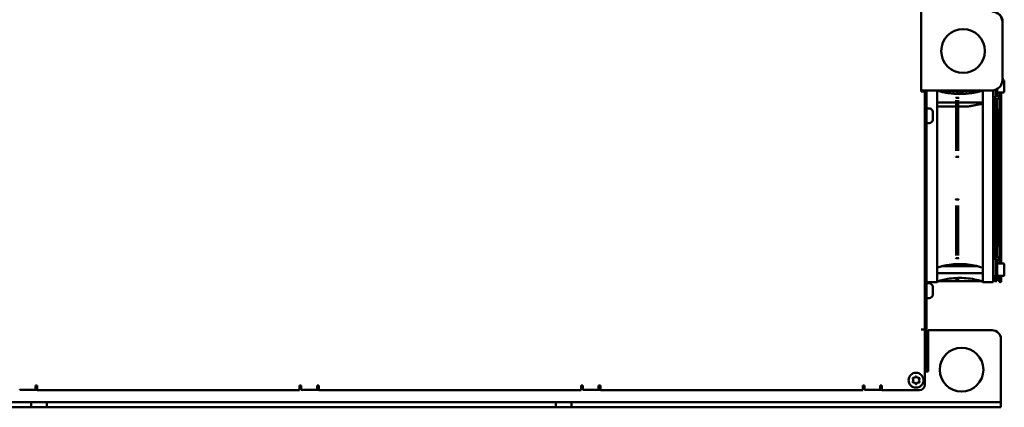
# Model space of a CAD drawing. Units: millimetres. Extents: x 0 to 2970, y 0 to 2100.
# Drawn here: x 1416 to 1978, y 1335 to 1556 of the extents above; entities that cross this region are included whole.
import ezdxf

# ---------------------------------------------------------------- set-up
doc = ezdxf.new("R2010")
doc.units = ezdxf.units.MM
doc.header["$LTSCALE"] = 5
doc.layers.add('Sichtbar (ISO)', color=7, linetype='Continuous', lineweight=50)

msp = doc.modelspace()

# ---------------------------------------------------------------- linework, layer by layer
at = {"layer": 'Sichtbar (ISO)'}
for p, q in [((1931.02, 1515.27), (1931.02, 1563.27)), ((1977.42, 1556.27), (1977.42, 1554.87)), ((1977.42, 1554.87), (1977.42, 1521.87)), ((1978.07, 1521.67), (1977.42, 1521.67)), ((1978.47, 1521.27), (1978.47, 1515.07)), ((1971.42, 1515.87), (1931.02, 1515.87)), ((1932.02, 1515.86), (1931.02, 1515.86)), ((1931.02, 1515.27), (1933.02, 1515.27)), ((1932.02, 1515.86), (1932.02, 1515.27)), ((1932.02, 1515.77), (1933.02, 1515.77)), ((1933.02, 1515.77), (1933.02, 1515.87)), ((1933.02, 1514.77), (1933.02, 1515.87)), ((1933.02, 1515.27), (1933.02, 1379.27)), ((1933.02, 1513.77), (1933.02, 1514.77)), ((1934.02, 1514.77), (1933.02, 1514.77)), ((1934.02, 1515.87), (1934.02, 1514.77)), ((1934.02, 1514.77), (1934.02, 1513.77)), ((1940.02, 1515.87), (1940.02, 1413.27)), ((1966.17, 1413.27), (1966.17, 1515.87)), ((1972.17, 1413.27), (1972.17, 1515.92)), ((1973.67, 1513.67), (1973.67, 1516.31)), ((1974.47, 1513.67), (1974.47, 1516.71)), ((1978.07, 1514.67), (1974.47, 1514.67)), ((1975.67, 1512.06), (1975.67, 1514.67)), ((1976.77, 1416.87), (1976.77, 1514.67)), ((1933.02, 1513.77), (1933.02, 1381.27)), ((1934.02, 1381.27), (1934.02, 1513.77)), ((1940.02, 1508.91), (1950.67, 1508.91)), ((1950.8, 1511.61), (1952.35, 1511.61)), ((1950.97, 1510.21), (1950.97, 1498.48)), ((1952.17, 1510.21), (1952.17, 1498.48)), ((1952.47, 1508.91), (1966.17, 1508.91)), ((1972.37, 1511.85), (1974.37, 1511.14)), ((1972.96, 1511.63), (1972.96, 1489.14)), ((1973.67, 1513.67), (1973.67, 1512.77)), ((1974.47, 1513.67), (1973.67, 1513.67)), ((1973.67, 1512.97), (1975.48, 1512.33)), ((1974.16, 1512.8), (1974.16, 1513.67)), ((1974.16, 1489.14), (1974.16, 1511.21)), ((1974.17, 1512.8), (1974.17, 1513.67)), ((1974.17, 1511.21), (1974.17, 1474.26)), ((1975.67, 1512.06), (1975.67, 1505.56)), ((1933.02, 1503.87), (1933.02, 1503.87)), ((1935.52, 1505.62), (1934.02, 1505.62)), ((1937.52, 1503.62), (1937.52, 1502.5)), ((1940.32, 1506.71), (1950.67, 1506.71)), ((1952.47, 1506.71), (1957.87, 1506.71)), ((1975.57, 1505.04), (1975.57, 1426.51)), ((1933.02, 1498.87), (1933.02, 1498.87)), ((1937.52, 1502.5), (1937.52, 1501.37)), ((1937.52, 1501.37), (1937.52, 1500.25)), ((1937.52, 1500.25), (1937.52, 1499.12)), ((1950.97, 1498.48), (1950.97, 1481.38)), ((1952.17, 1498.48), (1952.17, 1481.38)), ((1935.52, 1497.12), (1934.02, 1497.12)), ((1972.96, 1489.14), (1972.96, 1442.41)), ((1974.16, 1489.14), (1974.16, 1442.41)), ((1952.4, 1477.94), (1950.74, 1477.94)), ((1950.74, 1453.61), (1952.4, 1453.61)), ((1974.17, 1457.29), (1974.17, 1420.34)), ((1950.97, 1450.17), (1950.97, 1433.07)), ((1952.17, 1450.17), (1952.17, 1433.07)), ((1972.96, 1442.41), (1972.96, 1419.91)), ((1974.16, 1420.34), (1974.16, 1442.41)), ((1950.97, 1433.07), (1950.97, 1421.44)), ((1952.17, 1433.07), (1952.17, 1421.44)), ((1975.67, 1425.99), (1975.67, 1419.48)), ((1974.37, 1420.41), (1972.37, 1419.7)), ((1975.48, 1419.21), (1973.67, 1418.57)), ((1973.67, 1418.78), (1973.67, 1417.87)), ((1974.16, 1417.87), (1974.16, 1418.75)), ((1974.17, 1417.87), (1974.17, 1418.75)), ((1975.67, 1416.87), (1975.67, 1419.48)), ((1940.02, 1413.27), (1940.02, 1406.27)), ((1940.23, 1414.59), (1940.23, 1414.59)), ((1963.31, 1415.37), (1942.89, 1415.37)), ((1963.63, 1415.37), (1963.63, 1415.37)), ((1965.97, 1414.59), (1965.97, 1414.59)), ((1966.17, 1413.27), (1966.17, 1406.27)), ((1972.17, 1413.27), (1972.17, 1406.27)), ((1973.67, 1408.87), (1973.67, 1417.87)), ((1974.47, 1417.87), (1973.67, 1417.87)), ((1974.47, 1408.87), (1974.47, 1417.87)), ((1978.07, 1416.87), (1974.47, 1416.87)), ((1978.47, 1416.47), (1978.47, 1410.27)), ((1966.17, 1411.37), (1940.02, 1411.37)), ((1952.4, 1408.14), (1950.74, 1408.14)), ((1950.97, 1408.75), (1950.97, 1408.75)), ((1952.17, 1408.8), (1952.17, 1408.8)), ((1952.17, 1408.71), (1952.17, 1408.67)), ((1972.96, 1409.73), (1972.96, 1407.37)), ((1974.47, 1408.87), (1973.67, 1408.87)), ((1974.16, 1407.37), (1974.16, 1408.87)), ((1978.07, 1409.87), (1974.47, 1409.87)), ((1975.57, 1409.87), (1975.57, 1406.87)), ((1976.77, 1406.87), (1976.77, 1409.87)), ((1933.02, 1403.87), (1933.02, 1403.87)), ((1935.52, 1405.62), (1934.02, 1405.62)), ((1940.02, 1406.27), (1934.32, 1406.27)), ((1937.52, 1403.62), (1937.52, 1402.5)), ((1937.52, 1402.5), (1937.52, 1401.37)), ((1940.23, 1406.67), (1940.23, 1406.67)), ((1957.87, 1406.87), (1940.85, 1406.87)), ((1957.95, 1406.86), (1958.25, 1406.78)), ((1965.97, 1406.67), (1965.97, 1406.67)), ((1972.17, 1406.27), (1966.17, 1406.27)), ((1933.02, 1398.87), (1933.02, 1398.87)), ((1935.52, 1397.12), (1934.02, 1397.12)), ((1937.52, 1401.37), (1937.52, 1400.25)), ((1937.52, 1400.25), (1937.52, 1399.12)), ((1931.02, 1379.27), (1933.02, 1379.27)), ((1933.02, 1379.27), (1933.02, 1381.27)), ((1933.02, 1379.27), (1933.02, 1347.57)), ((1933.02, 1355.27), (1933.02, 1379.27)), ((1933.02, 1379.27), (1934.02, 1379.27)), ((1934.02, 1381.27), (1934.02, 1379.27)), ((1934.02, 1379.27), (1934.02, 1355.27)), ((1935.02, 1378.77), (1971.52, 1378.77)), ((1935.02, 1378.77), (1935.02, 1355.27)), ((1976.52, 1373.77), (1976.52, 1338.77)), ((1935.02, 1355.27), (1933.02, 1355.27)), ((1424.52, 1346.77), (1424.52, 1347.27)), ((1424.52, 1347.27), (1425.52, 1347.27)), ((1424.52, 1346.77), (1425.52, 1346.77)), ((1424.52, 1344.77), (1424.52, 1346.77)), ((1425.52, 1347.27), (1425.52, 1344.57)), ((1575.52, 1344.57), (1575.52, 1347.27)), ((1575.52, 1347.27), (1576.52, 1347.27)), ((1576.52, 1347.27), (1576.52, 1346.77)), ((1576.52, 1346.77), (1576.52, 1345.04)), ((1585.52, 1346.77), (1585.52, 1347.27)), ((1585.52, 1347.27), (1586.52, 1347.27)), ((1585.52, 1346.77), (1586.52, 1346.77)), ((1585.52, 1344.77), (1585.52, 1346.77)), ((1586.52, 1347.27), (1586.52, 1344.57)), ((1736.52, 1344.57), (1736.52, 1347.27)), ((1736.52, 1347.27), (1737.52, 1347.27)), ((1737.52, 1347.27), (1737.52, 1346.77)), ((1737.52, 1346.77), (1737.52, 1345.04)), ((1746.52, 1346.77), (1746.52, 1347.27)), ((1746.52, 1347.27), (1747.52, 1347.27)), ((1746.52, 1346.77), (1747.52, 1346.77)), ((1746.52, 1344.77), (1746.52, 1346.77)), ((1747.52, 1347.27), (1747.52, 1344.57)), ((1897.52, 1344.57), (1897.52, 1347.27)), ((1897.52, 1347.27), (1898.52, 1347.27)), ((1898.52, 1347.27), (1898.52, 1346.77)), ((1898.52, 1346.77), (1898.52, 1345.04)), ((1907.52, 1346.77), (1907.52, 1347.27)), ((1907.52, 1347.27), (1908.52, 1347.27)), ((1907.52, 1346.77), (1908.52, 1346.77)), ((1907.52, 1344.77), (1907.52, 1346.77)), ((1908.52, 1347.27), (1908.52, 1344.57)), ((1415.52, 1344.77), (1415.52, 1345.04)), ((1425.52, 1344.77), (1415.52, 1344.77)), ((1425.52, 1344.57), (1575.52, 1344.57)), ((1576.52, 1344.77), (1576.52, 1345.04)), ((1586.52, 1344.77), (1576.52, 1344.77)), ((1586.52, 1344.57), (1736.52, 1344.57)), ((1737.52, 1344.77), (1737.52, 1345.04)), ((1747.52, 1344.77), (1737.52, 1344.77)), ((1747.52, 1344.57), (1897.52, 1344.57)), ((1898.52, 1344.77), (1898.52, 1345.04)), ((1908.52, 1344.77), (1898.52, 1344.77)), ((1908.52, 1344.57), (1930.02, 1344.57)), ((1181.52, 1337.77), (1422.02, 1337.77)), ((1181.52, 1334.77), (1422.02, 1334.77)), ((1422.02, 1337.77), (1431.02, 1337.77)), ((1422.02, 1334.77), (1422.02, 1337.77)), ((1431.02, 1334.77), (1422.02, 1334.77)), ((1431.02, 1337.77), (1722.02, 1337.77)), ((1431.02, 1337.77), (1431.02, 1334.77)), ((1431.02, 1334.77), (1722.02, 1334.77)), ((1722.02, 1334.77), (1722.02, 1337.77)), ((1722.02, 1337.77), (1731.02, 1337.77)), ((1731.02, 1334.77), (1722.02, 1334.77)), ((1731.02, 1337.77), (1731.02, 1334.77)), ((1731.02, 1337.77), (1971.52, 1337.77)), ((1731.02, 1334.77), (1971.52, 1334.77)), ((1971.52, 1337.77), (1976.52, 1337.77)), ((1976.52, 1334.77), (1971.52, 1334.77)), ((1976.52, 1337.77), (1976.52, 1338.77)), ((1976.52, 1334.77), (1976.52, 1337.77))]:
    msp.add_line(p, q, dxfattribs=at)
for centre, radius in [((1954.92, 1538.37), 12.5), ((1954.02, 1356.27), 12.5), ((1928.02, 1350.27), 4.25)]:
    msp.add_circle(centre, radius, dxfattribs=at)
for centre, radius, start, end in [((1971.59, 1554.88), 6, 13.4711, 91.5765), ((1971.42, 1554.87), 6, 0, 90), ((1971.42, 1521.87), 6, 270, 0), ((1971.59, 1521.87), 6, 358.1118, 13.516), ((1978.07, 1521.27), 0.4, 0, 90), ((1978.07, 1515.07), 0.4, 270, 0), ((1935.52, 1503.62), 2, 0, 90), ((1935.52, 1499.12), 2, 270, 0), ((1978.07, 1416.47), 0.4, 0, 90), ((1972.92, 1410.47), 0.75, 180, 0), ((1978.07, 1410.27), 0.4, 270, 0), ((1934.32, 1406.57), 0.3, 180, 270), ((1935.52, 1403.62), 2, 0, 90), ((1957.87, 1406.57), 0.3, 75, 90), ((1976.17, 1406.87), 0.6, 180, 0), ((1935.52, 1399.12), 2, 270, 0), ((1971.52, 1373.77), 5, 0, 90), ((1929.02, 1356.77), 4, 0, 0.6658), ((1926.35, 1351.24), 0.313, 150, 221.3342), ((1926.35, 1351.24), 0.312, 78.6658, 150), ((1926.63, 1352.68), 1.15, 258.6658, 341.3342), ((1928.02, 1352.21), 0.313, 90, 161.3342), ((1928.02, 1352.21), 0.313, 18.6658, 90), ((1929.41, 1352.68), 1.15, 198.6658, 281.3342), ((1929.7, 1351.24), 0.312, 30, 101.3342), ((1929.7, 1351.24), 0.313, 318.6658, 30), ((1926.35, 1349.31), 0.313, 138.6658, 210), ((1926.35, 1349.31), 0.312, 210, 281.3342), ((1925.24, 1350.27), 1.15, 318.6658, 41.3342), ((1926.63, 1347.87), 1.15, 18.6658, 101.3342), ((1928.02, 1348.34), 0.313, 198.6658, 270), ((1928.02, 1348.34), 0.313, 270, 341.3342), ((1929.41, 1347.87), 1.15, 78.6658, 161.3342), ((1929.7, 1349.31), 0.312, 258.6658, 330), ((1930.8, 1350.27), 1.15, 138.6658, 221.3342), ((1929.7, 1349.31), 0.313, 330, 41.3342), ((1930.02, 1347.57), 3, 270, 0)]:
    msp.add_arc(centre, radius, start, end, dxfattribs=at)
for centre, major_axis, ratio, start_param, end_param in [((1953.1, 1534.97), (-30, 0), 0.707107, 1.120656, 2.020936), ((1953.1, 1536.25), (-30, 0), 0.707107, 1.288385, 1.853208), ((1950.67, 1508.49), (0, 0.422), 0.710192, 4.712389, 6.283185), ((1952.47, 1508.49), (0, 0.422), 0.710192, 0, 1.570796), ((1972.92, 1512.44), (-0.701, -0.495), 0.540182, 5.918321, 7.489118), ((1972.92, 1512.44), (-0.701, -0.495), 0.540182, 1.205932, 2.776729), ((1974.92, 1511.74), (-0.701, -0.495), 0.540182, 0.364864, 1.205932), ((1974.92, 1511.74), (-0.701, -0.495), 0.540182, 1.205932, 3.506456), ((1957.87, 1506.92), (-0.3, 0), 0.707073, 1.570791, 1.832626), ((1974.92, 1474.26), (-0.75, 0), 0.707107, 0, 2.619278), ((1974.92, 1457.29), (-0.75, 0), 0.707107, 3.663907, 6.283185), ((1972.92, 1419.11), (-0.701, 0.495), 0.540182, 5.077253, 6.648049), ((1972.92, 1419.11), (-0.701, 0.495), 0.540182, 3.506456, 5.077253), ((1974.92, 1419.81), (-0.701, 0.495), 0.540182, 5.077253, 5.918321), ((1974.92, 1419.81), (-0.701, 0.495), 0.540182, 2.776729, 5.077253), ((1953.1, 1387.38), (30, 0), 0.707107, 1.976351, 2.02123), ((1953.1, 1387.38), (30, 0), 0.707107, 1.120362, 1.153454)]:
    msp.add_ellipse(centre, major_axis=major_axis, ratio=ratio, start_param=start_param, end_param=end_param, dxfattribs=at)
for points, knots in [([(1950.8, 1511.61), (1950.77, 1511.61), (1950.75, 1511.6), (1950.72, 1511.6), (1950.71, 1511.59), (1950.69, 1511.58), (1950.68, 1511.58), (1950.67, 1511.57), (1950.67, 1511.57), (1950.67, 1511.57)], [0.000001, 0.000001, 0.000001, 0.000001, 0.00820428, 0.00820428, 0.01230563, 0.01230563, 0.0161981, 0.0161981, 0.01626946, 0.01626946, 0.01626946, 0.01626946]), ([(1952.35, 1511.61), (1952.37, 1511.61), (1952.4, 1511.6), (1952.43, 1511.6), (1952.44, 1511.59), (1952.45, 1511.59), (1952.46, 1511.58), (1952.46, 1511.58), (1952.47, 1511.58), (1952.47, 1511.58), (1952.47, 1511.58), (1952.47, 1511.58), (1952.47, 1511.57), (1952.47, 1511.57), (1952.47, 1511.57), (1952.47, 1511.57)], [-0.003893267, -0.003893267, -0.003893267, -0.003893267, -0.001969791, -0.001969791, -0.000988444, -0.000988444, -0.000525165, -0.000525165, -0.000292635, -0.000292635, -0.000174456, -0.000174456, 0, 0, 0.000057967, 0.000057967, 0.000057967, 0.000057967]), ([(1940.32, 1506.71), (1940.29, 1506.71), (1940.24, 1506.72), (1940.18, 1506.74), (1940.14, 1506.75), (1940.09, 1506.79), (1940.06, 1506.82), (1940.03, 1506.86), (1940.02, 1506.9), (1940.02, 1506.92)], [-0.0888641, -0.0888641, -0.0888641, -0.0888641, -0.07775739, -0.07775739, -0.06664986, -0.06664986, -0.05554135, -0.05554135, -0.04443203, -0.04443203, -0.04443203, -0.04443203]), ([(1950.97, 1506.71), (1950.97, 1506.71), (1950.97, 1506.71), (1950.97, 1506.71), (1950.97, 1506.71), (1950.95, 1506.71), (1950.94, 1506.71), (1950.9, 1506.71), (1950.87, 1506.71), (1950.81, 1506.71), (1950.79, 1506.71), (1950.73, 1506.71), (1950.7, 1506.71), (1950.68, 1506.71), (1950.67, 1506.71), (1950.67, 1506.71)], [-0.13342051, -0.13342051, -0.13342051, -0.13342051, -0.13300431, -0.13300431, -0.11725306, -0.11725306, -0.10220341, -0.10220341, -0.08639593, -0.08639593, -0.07449943, -0.07449943, -0.06409109, -0.06409109, -0.0639484, -0.0639484, -0.0639484, -0.0639484]), ([(1952.17, 1506.71), (1952.17, 1506.71), (1952.17, 1506.71), (1952.17, 1506.71), (1952.19, 1506.71), (1952.24, 1506.71), (1952.27, 1506.71), (1952.33, 1506.71), (1952.36, 1506.71), (1952.42, 1506.71), (1952.45, 1506.71), (1952.47, 1506.71)], [-0.00034267, -0.00034267, -0.00034267, -0.00034267, 0, 0, 0.0222628, 0.0222628, 0.03996527, 0.03996527, 0.05324478, 0.05324478, 0.0639484, 0.0639484, 0.0639484, 0.0639484]), ([(1975.67, 1505.56), (1975.67, 1505.56), (1975.67, 1505.55), (1975.67, 1505.55), (1975.67, 1505.55), (1975.67, 1505.54), (1975.67, 1505.54), (1975.67, 1505.51), (1975.67, 1505.5), (1975.66, 1505.44), (1975.65, 1505.4), (1975.63, 1505.31), (1975.62, 1505.26), (1975.59, 1505.18), (1975.58, 1505.14), (1975.58, 1505.08), (1975.57, 1505.06), (1975.57, 1505.04)], [-0.23022721, -0.23022721, -0.23022721, -0.23022721, -0.22985509, -0.22985509, -0.22873465, -0.22873465, -0.22682403, -0.22682403, -0.22037872, -0.22037872, -0.20645412, -0.20645412, -0.19232743, -0.19232743, -0.17931188, -0.17931188, -0.17179927, -0.17179927, -0.17179927, -0.17179927]), ([(1972.96, 1489.14), (1972.96, 1489.14), (1972.96, 1489.14), (1972.96, 1489.15), (1972.97, 1489.15), (1972.99, 1489.17), (1973, 1489.18), (1973.05, 1489.2), (1973.09, 1489.21), (1973.2, 1489.23), (1973.27, 1489.24), (1973.41, 1489.25), (1973.49, 1489.25), (1973.56, 1489.25)], [-0.00035288, -0.00035288, -0.00035288, -0.00035288, 0, 0, 0.01250031, 0.01250031, 0.02498231, 0.02498231, 0.04869562, 0.04869562, 0.07197287, 0.07197287, 0.09503375, 0.09503375, 0.09503375, 0.09503375]), ([(1974.16, 1489.14), (1974.16, 1489.14), (1974.16, 1489.14), (1974.16, 1489.15), (1974.16, 1489.15), (1974.14, 1489.17), (1974.13, 1489.18), (1974.08, 1489.2), (1974.04, 1489.21), (1973.93, 1489.23), (1973.86, 1489.24), (1973.72, 1489.25), (1973.64, 1489.25), (1973.56, 1489.25)], [-0.09532369, -0.09532369, -0.09532369, -0.09532369, -0.09497104, -0.09497104, -0.08247898, -0.08247898, -0.07000522, -0.07000522, -0.04630755, -0.04630755, -0.02304566, -0.02304566, 0, 0, 0, 0]), ([(1950.74, 1477.94), (1950.73, 1477.94), (1950.71, 1477.94), (1950.7, 1477.95), (1950.69, 1477.95), (1950.69, 1477.96), (1950.68, 1477.96), (1950.68, 1477.96), (1950.68, 1477.96), (1950.68, 1477.96), (1950.67, 1477.97), (1950.67, 1477.97), (1950.67, 1477.97), (1950.67, 1477.97)], [0.000001, 0.000001, 0.000001, 0.000001, 0.004720459, 0.004720459, 0.006899651, 0.006899651, 0.00793297, 0.00793297, 0.008452504, 0.008452504, 0.009300646, 0.009300646, 0.009566639, 0.009566639, 0.009566639, 0.009566639]), ([(1952.4, 1477.94), (1952.42, 1477.94), (1952.43, 1477.94), (1952.45, 1477.95), (1952.46, 1477.95), (1952.47, 1477.96), (1952.47, 1477.96), (1952.47, 1477.97), (1952.47, 1477.97), (1952.47, 1477.97)], [-0.002848722, -0.002848722, -0.002848722, -0.002848722, -0.001531023, -0.001531023, -0.000890244, -0.000890244, 0, 0, 0.000016793, 0.000016793, 0.000016793, 0.000016793]), ([(1950.74, 1453.61), (1950.73, 1453.61), (1950.71, 1453.6), (1950.7, 1453.6), (1950.69, 1453.6), (1950.69, 1453.59), (1950.68, 1453.59), (1950.68, 1453.59), (1950.68, 1453.59), (1950.68, 1453.58), (1950.67, 1453.58), (1950.67, 1453.58), (1950.67, 1453.58), (1950.67, 1453.58)], [-0.000977073, -0.000977073, -0.000977073, -0.000977073, -0.000485369, -0.000485369, -0.000255316, -0.000255316, -0.000146028, -0.000146028, -0.000091048, -0.000091048, 0, 0, 0.00003212, 0.00003212, 0.00003212, 0.00003212]), ([(1952.4, 1453.61), (1952.42, 1453.61), (1952.43, 1453.6), (1952.45, 1453.6), (1952.46, 1453.6), (1952.46, 1453.59), (1952.47, 1453.59), (1952.47, 1453.59), (1952.47, 1453.59), (1952.47, 1453.58), (1952.47, 1453.58), (1952.47, 1453.58), (1952.47, 1453.58), (1952.47, 1453.58)], [0.000001, 0.000001, 0.000001, 0.000001, 0.004774392, 0.004774392, 0.007007665, 0.007007665, 0.008068593, 0.008068593, 0.008602321, 0.008602321, 0.009489843, 0.009489843, 0.00981574, 0.00981574, 0.00981574, 0.00981574]), ([(1972.96, 1442.41), (1972.96, 1442.41), (1972.96, 1442.41), (1972.96, 1442.4), (1972.97, 1442.39), (1972.99, 1442.38), (1973, 1442.37), (1973.05, 1442.35), (1973.09, 1442.34), (1973.2, 1442.32), (1973.27, 1442.31), (1973.41, 1442.3), (1973.49, 1442.3), (1973.56, 1442.3)], [-0.09532369, -0.09532369, -0.09532369, -0.09532369, -0.09497104, -0.09497104, -0.08247898, -0.08247898, -0.07000522, -0.07000522, -0.04630755, -0.04630755, -0.02304566, -0.02304566, 0, 0, 0, 0]), ([(1973.56, 1442.3), (1973.64, 1442.3), (1973.72, 1442.3), (1973.86, 1442.31), (1973.93, 1442.32), (1974.04, 1442.34), (1974.08, 1442.35), (1974.13, 1442.37), (1974.14, 1442.38), (1974.16, 1442.39), (1974.16, 1442.4), (1974.16, 1442.41), (1974.16, 1442.41), (1974.16, 1442.41)], [-0.09503375, -0.09503375, -0.09503375, -0.09503375, -0.07197287, -0.07197287, -0.04869562, -0.04869562, -0.02498231, -0.02498231, -0.01250031, -0.01250031, 0, 0, 0.00035288, 0.00035288, 0.00035288, 0.00035288]), ([(1975.57, 1426.51), (1975.57, 1426.49), (1975.58, 1426.46), (1975.58, 1426.41), (1975.59, 1426.37), (1975.61, 1426.29), (1975.63, 1426.25), (1975.65, 1426.18), (1975.65, 1426.14), (1975.67, 1426.08), (1975.67, 1426.06), (1975.67, 1426.03), (1975.67, 1426.02), (1975.67, 1426.01), (1975.67, 1426), (1975.67, 1426), (1975.67, 1425.99), (1975.67, 1425.99)], [-0.05838867, -0.05838867, -0.05838867, -0.05838867, -0.05016723, -0.05016723, -0.0380039, -0.0380039, -0.0257132, -0.0257132, -0.01417144, -0.01417144, -0.00620255, -0.00620255, -0.00249218, -0.00249218, -0.00102263, -0.00102263, 0, 0, 0, 0]), ([(1950.8, 1420.03), (1950.77, 1420.03), (1950.75, 1420.03), (1950.72, 1420.04), (1950.71, 1420.04), (1950.69, 1420.05), (1950.69, 1420.05), (1950.68, 1420.05), (1950.68, 1420.05), (1950.68, 1420.06), (1950.67, 1420.06), (1950.67, 1420.06), (1950.67, 1420.06), (1950.67, 1420.06)], [0.000001, 0.000001, 0.000001, 0.000001, 0.00852086, 0.00852086, 0.01259418, 0.01259418, 0.01452775, 0.01452775, 0.01550014, 0.01550014, 0.01714682, 0.01714682, 0.01788759, 0.01788759, 0.01788759, 0.01788759]), ([(1952.35, 1420.02), (1952.08, 1420.02), (1951.82, 1420.02), (1951.3, 1420.02), (1951.05, 1420.02), (1950.8, 1420.03)], [-0.1547843, -0.1547843, -0.1547843, -0.1547843, -0.0750602, -0.0750602, -0.0000013, -0.0000013, -0.0000013, -0.0000013]), ([(1952.35, 1420.02), (1952.38, 1420.02), (1952.4, 1420.03), (1952.43, 1420.03), (1952.44, 1420.04), (1952.45, 1420.04), (1952.46, 1420.05), (1952.46, 1420.05), (1952.47, 1420.05), (1952.47, 1420.05), (1952.47, 1420.05), (1952.47, 1420.06), (1952.47, 1420.06), (1952.47, 1420.06)], [-0.001673705, -0.001673705, -0.001673705, -0.001673705, -0.000841115, -0.000841115, -0.000442098, -0.000442098, -0.000252956, -0.000252956, -0.000157922, -0.000157922, 0, 0, 0.00005737, 0.00005737, 0.00005737, 0.00005737]), ([(1974.17, 1420.45), (1974.17, 1420.45), (1974.17, 1420.44), (1974.17, 1420.43), (1974.17, 1420.42), (1974.16, 1420.41)], [0.01912, 0.01912, 0.01912, 0.01912, 0.1459455, 0.1459455, 0.2376233, 0.2376233, 0.2376233, 0.2376233]), ([(1940.23, 1414.59), (1940.2, 1414.58), (1940.17, 1414.57), (1940.12, 1414.53), (1940.1, 1414.5), (1940.06, 1414.45), (1940.05, 1414.42), (1940.03, 1414.36), (1940.02, 1414.34), (1940.02, 1414.31)], [0, 0, 0, 0, 0.0097284, 0.0097284, 0.01927422, 0.01927422, 0.02884105, 0.02884105, 0.0372715, 0.0372715, 0.0372715, 0.0372715]), ([(1965.97, 1414.59), (1963.04, 1415.57), (1959.85, 1416.22), (1953.47, 1416.75), (1950.21, 1416.66), (1944.73, 1415.87), (1942.41, 1415.32), (1940.23, 1414.59)], [0, 0, 0, 0, 0.971872, 0.971872, 1.926336, 1.926336, 2.650347, 2.650347, 2.650347, 2.650347]), ([(1966.17, 1414.31), (1966.17, 1414.34), (1966.17, 1414.37), (1966.15, 1414.43), (1966.13, 1414.46), (1966.09, 1414.51), (1966.07, 1414.54), (1966.02, 1414.57), (1966, 1414.58), (1965.97, 1414.59)], [0, 0, 0, 0, 0.00972781, 0.00972781, 0.01927397, 0.01927397, 0.02884072, 0.02884072, 0.03727385, 0.03727385, 0.03727385, 0.03727385]), ([(1965.97, 1406.67), (1963.04, 1407.65), (1959.85, 1408.3), (1953.47, 1408.83), (1950.21, 1408.74), (1944.73, 1407.95), (1942.41, 1407.4), (1940.23, 1406.67)], [0, 0, 0, 0, 0.971872, 0.971872, 1.926336, 1.926336, 2.650347, 2.650347, 2.650347, 2.650347]), ([(1950.74, 1408.14), (1950.73, 1408.14), (1950.71, 1408.15), (1950.7, 1408.15), (1950.69, 1408.15), (1950.68, 1408.15), (1950.68, 1408.15), (1950.67, 1408.15), (1950.67, 1408.15), (1950.67, 1408.15)], [0.000001, 0.000001, 0.000001, 0.000001, 0.00491847, 0.00491847, 0.0073099, 0.0073099, 0.01056609, 0.01056609, 0.0106356, 0.0106356, 0.0106356, 0.0106356]), ([(1952.4, 1408.14), (1952.42, 1408.14), (1952.43, 1408.15), (1952.45, 1408.15), (1952.46, 1408.15), (1952.46, 1408.15), (1952.47, 1408.15), (1952.47, 1408.15), (1952.47, 1408.15), (1952.47, 1408.15), (1952.47, 1408.15), (1952.47, 1408.15), (1952.47, 1408.15), (1952.47, 1408.15)], [-0.001126112, -0.001126112, -0.001126112, -0.001126112, -0.000554627, -0.000554627, -0.000290556, -0.000290556, -0.000165444, -0.000165444, -0.000102575, -0.000102575, 0, 0, 0.000032057, 0.000032057, 0.000032057, 0.000032057]), ([(1940.23, 1406.67), (1940.2, 1406.66), (1940.17, 1406.65), (1940.12, 1406.61), (1940.1, 1406.58), (1940.06, 1406.53), (1940.05, 1406.5), (1940.03, 1406.44), (1940.02, 1406.42), (1940.02, 1406.39)], [0, 0, 0, 0, 0.0097284, 0.0097284, 0.01927422, 0.01927422, 0.02884105, 0.02884105, 0.0372715, 0.0372715, 0.0372715, 0.0372715]), ([(1958.32, 1406.77), (1958.32, 1406.77), (1958.32, 1406.77), (1958.32, 1406.77), (1958.32, 1406.77), (1958.32, 1406.77), (1958.32, 1406.77), (1958.32, 1406.77), (1958.32, 1406.77), (1958.32, 1406.77), (1958.27, 1406.78), (1958.25, 1406.78)], [0, 0, 0, 0, 0.000103402, 0.000103402, 0.000154847, 0.000154847, 0.000180443, 0.000180443, 0.000193182, 0.000193182, 0.007917018, 0.007917018, 0.007917018, 0.007917018]), ([(1958.32, 1406.77), (1958.32, 1406.77), (1959.12, 1406.77), (1960.54, 1406.77), (1961.82, 1406.77), (1963.59, 1406.77), (1965.66, 1406.77)], [37.409799, 37.409799, 37.409799, 37.409799, 54.275323, 54.275323, 54.275323, 69.526102, 69.526102, 69.526102, 69.526102]), ([(1966.17, 1406.39), (1966.17, 1406.42), (1966.17, 1406.45), (1966.15, 1406.51), (1966.13, 1406.54), (1966.09, 1406.59), (1966.07, 1406.62), (1966.02, 1406.65), (1966, 1406.66), (1965.97, 1406.67)], [0, 0, 0, 0, 0.00972786, 0.00972786, 0.01927402, 0.01927402, 0.02884077, 0.02884077, 0.03727384, 0.03727384, 0.03727384, 0.03727384]), ([(1972.96, 1407.37), (1972.96, 1407.37), (1972.96, 1407.37), (1972.96, 1407.33), (1972.97, 1407.29), (1972.99, 1407.21), (1973, 1407.17), (1973.05, 1407.06), (1973.09, 1407), (1973.2, 1406.89), (1973.27, 1406.85), (1973.41, 1406.79), (1973.49, 1406.77), (1973.56, 1406.77)], [-0.00035288, -0.00035288, -0.00035288, -0.00035288, 0, 0, 0.01250031, 0.01250031, 0.02498231, 0.02498231, 0.04869562, 0.04869562, 0.07197287, 0.07197287, 0.09503375, 0.09503375, 0.09503375, 0.09503375]), ([(1973.56, 1406.77), (1973.64, 1406.77), (1973.72, 1406.79), (1973.86, 1406.85), (1973.93, 1406.89), (1974.04, 1407), (1974.08, 1407.06), (1974.13, 1407.17), (1974.14, 1407.21), (1974.16, 1407.29), (1974.16, 1407.33), (1974.16, 1407.37), (1974.16, 1407.37), (1974.16, 1407.37)], [0, 0, 0, 0, 0.02304566, 0.02304566, 0.04630755, 0.04630755, 0.07000522, 0.07000522, 0.08247898, 0.08247898, 0.09497104, 0.09497104, 0.09532369, 0.09532369, 0.09532369, 0.09532369])]:
    msp.add_open_spline(points, degree=3, knots=knots, dxfattribs=at)
msp.add_rational_spline([(1957.95, 1506.72), (1961.99, 1507.48), (1966.17, 1508.28)], [1.00030732873, 1.00035884592, 1.00007296056], degree=2, dxfattribs=at)

doc.saveas('drawing.dxf')
